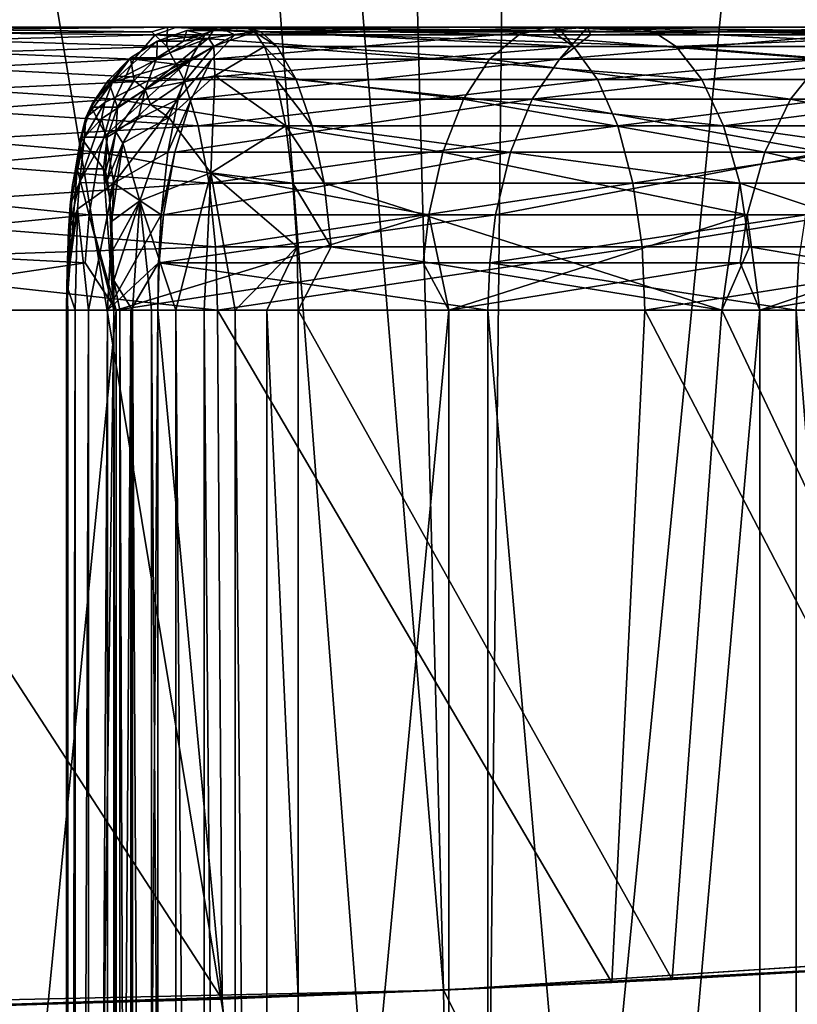
# Model space of a CAD drawing. Extents: x -135 to 135, y -35 to 35.
# Drawn here: x -99 to -99, y -21 to -20 of the extents above; entities that cross this region are included whole.
import ezdxf

# ---------------------------------------------------------------- set-up
doc = ezdxf.new("R2010")
doc.units = 0
doc.header["$MEASUREMENT"] = 0

msp = doc.modelspace()

# ---------------------------------------------------------------- linework, layer by layer
for points in [[(-99.381516, -9.830564, 62), (-98.765465, -9.77233, 62), (-98.1828, -20.77066, 62)], [(-100, -9.85, 62), (-99.381516, -9.830564, 62), (-99.090538, -20.830156, 62)], [(-99.381516, -9.830564, 62), (-98.1828, -20.77066, 62), (-99.090538, -20.830156, 62)], [(-100, -9.85, 62), (-99.090538, -20.830156, 62), (-100, -20.85, 62)], [(-98.799133, -19.163736, 63.761528), (-99.068939, -21.917984, 63.53561), (-98.139549, -21.858721, 63.53561)], [(-99.039085, -19.177265, 63.761528), (-99.068939, -21.917984, 63.53561), (-98.799133, -19.163736, 63.761528)], [(-99.279182, -19.18779, 63.761528), (-99.068939, -21.917984, 63.53561), (-99.039085, -19.177265, 63.761528)], [(-99.519394, -19.195309, 63.761528), (-99.068939, -21.917984, 63.53561), (-99.279182, -19.18779, 63.761528)], [(-99.519394, -19.195309, 63.761528), (-100, -21.937752, 63.53561), (-99.068939, -21.917984, 63.53561)], [(-99.553497, -20.15, 47.754215), (-99.572083, -20.15, 48.012341), (-99.285652, -20.15, 47.943546)], [(-99.296547, -20.15328, 47.984474), (-99.285652, -20.15, 47.943546), (-99.572083, -20.15, 48.012341)], [(-99.296547, -20.15328, 47.984474), (-99.572083, -20.15, 48.012341), (-99.569817, -20.155308, 48.058418)], [(-99.296547, -20.15328, 47.984474), (-99.569817, -20.155308, 48.058418), (-99.286102, -20.163794, 48.019882)], [(-99.286102, -20.163794, 48.019882), (-99.569817, -20.155308, 48.058418), (-99.567574, -20.172239, 48.104603)], [(-99.294205, -20.155359, 47.635098), (-99.558205, -20.162485, 47.684135), (-99.555748, -20.152941, 47.719772)], [(-99.309372, -20.172564, 47.591358), (-99.558205, -20.162485, 47.684135), (-99.294205, -20.155359, 47.635098)], [(-99.279137, -20.15, 47.678547), (-99.555748, -20.152941, 47.719772), (-99.553497, -20.15, 47.754215)], [(-99.294205, -20.155359, 47.635098), (-99.555748, -20.152941, 47.719772), (-99.279137, -20.15, 47.678547)], [(-99.553497, -20.15, 47.754215), (-99.285652, -20.15, 47.943546), (-99.279137, -20.15, 47.678547)], [(-99.324417, -20.188829, 43.579506), (-99.269203, -20.172564, 43.623032), (-99.259247, -20.155359, 43.577366)], [(-99.324417, -20.188829, 43.579506), (-99.259247, -20.155359, 43.577366), (-99.29287, -20.159903, 43.52882)], [(-99.058075, -20.172564, 47.485538), (-99.309372, -20.172564, 47.591358), (-99.294205, -20.155359, 47.635098)], [(-99.296547, -20.15328, 47.984474), (-99.286102, -20.163794, 48.019882), (-99.285652, -20.15, 47.943546)], [(-99.037392, -20.155359, 47.526951), (-99.294205, -20.155359, 47.635098), (-99.279137, -20.15, 47.678547)], [(-99.058075, -20.172564, 47.485538), (-99.294205, -20.155359, 47.635098), (-99.037392, -20.155359, 47.526951)], [(-99.274292, -20.159903, 43.270695), (-99.29287, -20.159903, 43.52882), (-99.27179, -20.152508, 43.530338)], [(-99.29287, -20.159903, 43.52882), (-99.259247, -20.155359, 43.577366), (-99.27179, -20.152508, 43.530338)], [(-98.998749, -20.163794, 47.91581), (-99.285652, -20.15, 47.943546), (-99.286102, -20.163794, 48.019882)], [(-99.279137, -20.15, 47.678547), (-99.285652, -20.15, 47.943546), (-99.009544, -20.15, 47.84087)], [(-99.013405, -20.15328, 47.881927), (-99.009544, -20.15, 47.84087), (-99.285652, -20.15, 47.943546)], [(-99.013405, -20.15328, 47.881927), (-99.285652, -20.15, 47.943546), (-98.998749, -20.163794, 47.91581)], [(-99.037392, -20.155359, 47.526951), (-99.279137, -20.15, 47.678547), (-99.016838, -20.15, 47.568092)], [(-99.279137, -20.15, 47.678547), (-99.009544, -20.15, 47.84087), (-99.016838, -20.15, 47.568092)], [(-99.256622, -20.157833, 43.23558), (-99.274292, -20.159903, 43.270695), (-99.253212, -20.152508, 43.272213)], [(-99.253212, -20.152508, 43.272213), (-99.274292, -20.159903, 43.270695), (-99.27179, -20.152508, 43.530338)], [(-99.253212, -20.152508, 43.272213), (-99.27179, -20.152508, 43.530338), (-99.249596, -20.15, 43.531937)], [(-99.27179, -20.152508, 43.530338), (-99.259247, -20.155359, 43.577366), (-99.249596, -20.15, 43.531937)], [(-99.237961, -20.155359, 43.585289), (-99.259247, -20.155359, 43.577366), (-99.269203, -20.172564, 43.623032)], [(-99.254341, -20.172564, 43.62859), (-99.237961, -20.155359, 43.585289), (-99.269203, -20.172564, 43.623032)], [(-99.237961, -20.155359, 43.585289), (-99.249596, -20.15, 43.531937), (-99.259247, -20.155359, 43.577366)], [(-99.256622, -20.157833, 43.23558), (-99.253212, -20.152508, 43.272213), (-99.224045, -20.15328, 43.238125)], [(-99.256622, -20.157833, 43.23558), (-99.224045, -20.15328, 43.238125), (-99.2528, -20.163425, 43.212887)], [(-99.254341, -20.172564, 43.62859), (-99.008598, -20.172564, 43.740002), (-98.988899, -20.15, 43.646114)], [(-99.254341, -20.172564, 43.62859), (-98.988899, -20.15, 43.646114), (-99.237961, -20.155359, 43.585289)], [(-99.231018, -20.15, 43.273808), (-99.224045, -20.15328, 43.238125), (-99.253212, -20.152508, 43.272213)], [(-99.231018, -20.15, 43.273808), (-99.253212, -20.152508, 43.272213), (-99.249596, -20.15, 43.531937)], [(-99.2528, -20.163425, 43.212887), (-99.224045, -20.15328, 43.238125), (-99.216934, -20.163795, 43.201611)], [(-99.237961, -20.155359, 43.585289), (-98.988899, -20.15, 43.646114), (-99.249596, -20.15, 43.531937)], [(-99.249596, -20.15, 43.531937), (-98.988899, -20.15, 43.646114), (-98.95739, -20.15, 43.382915)], [(-99.231018, -20.15, 43.273808), (-99.249596, -20.15, 43.531937), (-98.95739, -20.15, 43.382915)], [(-98.942039, -20.15328, 43.350269), (-99.231018, -20.15, 43.273808), (-98.95739, -20.15, 43.382915)], [(-99.219696, -20.15328, 43.239559), (-99.224045, -20.15328, 43.238125), (-99.231018, -20.15, 43.273808)], [(-99.219696, -20.15328, 43.239559), (-99.231018, -20.15, 43.273808), (-98.942039, -20.15328, 43.350269)], [(-99.208107, -20.163794, 43.20451), (-99.216934, -20.163795, 43.201611), (-99.224045, -20.15328, 43.238125)], [(-99.219696, -20.15328, 43.239559), (-99.208107, -20.163794, 43.20451), (-99.224045, -20.15328, 43.238125)], [(-99.219696, -20.15328, 43.239559), (-98.926331, -20.163794, 43.316864), (-99.208107, -20.163794, 43.20451)], [(-99.219696, -20.15328, 43.239559), (-98.942039, -20.15328, 43.350269), (-98.926331, -20.163794, 43.316864)], [(-98.822548, -20.172564, 47.348164), (-99.058075, -20.172564, 47.485538), (-99.037392, -20.155359, 47.526951)], [(-98.796684, -20.155359, 47.386559), (-99.037392, -20.155359, 47.526951), (-99.016838, -20.15, 47.568092)], [(-98.822548, -20.172564, 47.348164), (-99.037392, -20.155359, 47.526951), (-98.796684, -20.155359, 47.386559)], [(-98.796684, -20.155359, 47.386559), (-99.016838, -20.15, 47.568092), (-98.770996, -20.15, 47.424702)], [(-99.016838, -20.15, 47.568092), (-99.009544, -20.15, 47.84087), (-98.747765, -20.15, 47.705803)], [(-99.016838, -20.15, 47.568092), (-98.747765, -20.15, 47.705803), (-98.770996, -20.15, 47.424702)], [(-99.013405, -20.15328, 47.881927), (-98.998749, -20.163794, 47.91581), (-99.009544, -20.15, 47.84087)], [(-98.726089, -20.163794, 47.77776), (-99.009544, -20.15, 47.84087), (-98.998749, -20.163794, 47.91581)], [(-98.744736, -20.15328, 47.745895), (-98.747765, -20.15, 47.705803), (-99.009544, -20.15, 47.84087)], [(-98.744736, -20.15328, 47.745895), (-99.009544, -20.15, 47.84087), (-98.726089, -20.163794, 47.77776)], [(-99.008598, -20.172564, 43.740002), (-98.745117, -20.15, 43.792992), (-98.986824, -20.155359, 43.69915)], [(-99.008598, -20.172564, 43.740002), (-98.986824, -20.155359, 43.69915), (-98.988899, -20.15, 43.646114)], [(-99.008598, -20.172564, 43.740002), (-98.779099, -20.172564, 43.881901), (-98.745117, -20.15, 43.792992)], [(-98.986824, -20.155359, 43.69915), (-98.745117, -20.15, 43.792992), (-98.988899, -20.15, 43.646114)], [(-98.988899, -20.15, 43.646114), (-98.745117, -20.15, 43.792992), (-98.698837, -20.15, 43.524071)], [(-98.95739, -20.15, 43.382915), (-98.988899, -20.15, 43.646114), (-98.698837, -20.15, 43.524071)], [(-98.942039, -20.15328, 43.350269), (-98.95739, -20.15, 43.382915), (-98.698837, -20.15, 43.524071)], [(-98.942039, -20.15328, 43.350269), (-98.698837, -20.15, 43.524071), (-98.67968, -20.15328, 43.493504)], [(-98.942039, -20.15328, 43.350269), (-98.67968, -20.15328, 43.493504), (-98.926331, -20.163794, 43.316864)], [(-98.926331, -20.163794, 43.316864), (-98.67968, -20.15328, 43.493504), (-98.660072, -20.163794, 43.462227)], [(-99.309372, -20.172564, 47.591358), (-99.56144, -20.185387, 47.639797), (-99.558205, -20.162485, 47.684135)], [(-99.324417, -20.188829, 43.579506), (-99.29287, -20.159903, 43.52882), (-99.311783, -20.171818, 43.527458)], [(-99.293205, -20.171818, 43.269333), (-99.311783, -20.171818, 43.527458), (-99.29287, -20.159903, 43.52882)], [(-99.256622, -20.157833, 43.23558), (-99.301407, -20.193966, 43.212391), (-99.293205, -20.171818, 43.269333)], [(-99.256622, -20.157833, 43.23558), (-99.2528, -20.163425, 43.212887), (-99.301407, -20.193966, 43.212391)], [(-99.256622, -20.157833, 43.23558), (-99.293205, -20.171818, 43.269333), (-99.274292, -20.159903, 43.270695)], [(-99.274292, -20.159903, 43.270695), (-99.293205, -20.171818, 43.269333), (-99.29287, -20.159903, 43.52882)], [(-99.286102, -20.163794, 48.019882), (-99.567574, -20.172239, 48.104603), (-99.273972, -20.186975, 48.060997)], [(-99.2528, -20.163425, 43.212887), (-99.273697, -20.188774, 43.178497), (-99.301407, -20.193966, 43.212391)], [(-98.998749, -20.163794, 47.91581), (-99.286102, -20.163794, 48.019882), (-99.273972, -20.186975, 48.060997)], [(-98.998749, -20.163794, 47.91581), (-99.273972, -20.186975, 48.060997), (-98.981743, -20.186975, 47.955158)], [(-99.2528, -20.163425, 43.212887), (-99.252083, -20.18441, 43.170185), (-99.273697, -20.188774, 43.178497)], [(-99.2528, -20.163425, 43.212887), (-99.216934, -20.163795, 43.201611), (-99.252083, -20.18441, 43.170185)], [(-99.252083, -20.18441, 43.170185), (-99.216934, -20.163795, 43.201611), (-99.20871, -20.186974, 43.159206)], [(-99.208107, -20.163794, 43.20451), (-99.194656, -20.186975, 43.163807), (-99.216934, -20.163795, 43.201611)], [(-99.194656, -20.186975, 43.163807), (-99.20871, -20.186974, 43.159206), (-99.216934, -20.163795, 43.201611)], [(-99.208107, -20.163794, 43.20451), (-98.926331, -20.163794, 43.316864), (-98.908089, -20.186975, 43.278072)], [(-99.208107, -20.163794, 43.20451), (-98.908089, -20.186975, 43.278072), (-99.194656, -20.186975, 43.163807)], [(-98.726089, -20.163794, 47.77776), (-98.998749, -20.163794, 47.91581), (-98.981743, -20.186975, 47.955158)], [(-98.726089, -20.163794, 47.77776), (-98.981743, -20.186975, 47.955158), (-98.704445, -20.186975, 47.814762)], [(-98.926331, -20.163794, 43.316864), (-98.660072, -20.163794, 43.462227), (-98.637306, -20.186975, 43.425903)], [(-98.926331, -20.163794, 43.316864), (-98.637306, -20.186975, 43.425903), (-98.908089, -20.186975, 43.278072)], [(-99.273972, -20.186975, 48.060997), (-99.567574, -20.172239, 48.104603), (-99.565636, -20.200123, 48.145634)], [(-99.322815, -20.200897, 47.552608), (-99.56144, -20.185387, 47.639797), (-99.309372, -20.172564, 47.591358)], [(-99.338867, -20.204187, 43.548672), (-99.311783, -20.171818, 43.527458), (-99.327576, -20.187651, 43.526321)], [(-99.338867, -20.204187, 43.548672), (-99.324417, -20.188829, 43.579506), (-99.311783, -20.171818, 43.527458)], [(-99.332069, -20.214787, 43.619392), (-99.32943, -20.226336, 43.641888), (-99.269203, -20.172564, 43.623032)], [(-99.329842, -20.203146, 43.60223), (-99.332069, -20.214787, 43.619392), (-99.269203, -20.172564, 43.623032)], [(-99.324417, -20.188829, 43.579506), (-99.329842, -20.203146, 43.60223), (-99.269203, -20.172564, 43.623032)], [(-99.32943, -20.226336, 43.641888), (-99.27813, -20.200897, 43.663467), (-99.269203, -20.172564, 43.623032)], [(-99.308998, -20.187651, 43.268196), (-99.327576, -20.187651, 43.526321), (-99.311783, -20.171818, 43.527458)], [(-99.076408, -20.200897, 47.448845), (-99.322815, -20.200897, 47.552608), (-99.309372, -20.172564, 47.591358)], [(-99.293205, -20.171818, 43.269333), (-99.308998, -20.187651, 43.268196), (-99.311783, -20.171818, 43.527458)], [(-99.076408, -20.200897, 47.448845), (-99.309372, -20.172564, 47.591358), (-99.058075, -20.172564, 47.485538)], [(-99.301407, -20.193966, 43.212391), (-99.308998, -20.187651, 43.268196), (-99.293205, -20.171818, 43.269333)], [(-99.254341, -20.172564, 43.62859), (-99.269203, -20.172564, 43.623032), (-99.27813, -20.200897, 43.663467)], [(-99.268852, -20.200897, 43.66695), (-99.254341, -20.172564, 43.62859), (-99.27813, -20.200897, 43.663467)], [(-99.268852, -20.200897, 43.66695), (-99.027885, -20.200897, 43.776199), (-99.008598, -20.172564, 43.740002)], [(-99.268852, -20.200897, 43.66695), (-99.008598, -20.172564, 43.740002), (-99.254341, -20.172564, 43.62859)], [(-98.845459, -20.200897, 47.314144), (-99.076408, -20.200897, 47.448845), (-99.058075, -20.172564, 47.485538)], [(-98.845459, -20.200897, 47.314144), (-99.058075, -20.172564, 47.485538), (-98.822548, -20.172564, 47.348164)], [(-99.027885, -20.200897, 43.776199), (-98.779099, -20.172564, 43.881901), (-99.008598, -20.172564, 43.740002)], [(-99.027885, -20.200897, 43.776199), (-98.802856, -20.200897, 43.915333), (-98.779099, -20.172564, 43.881901)], [(-98.633827, -20.200897, 47.150753), (-98.845459, -20.200897, 47.314144), (-98.822548, -20.172564, 47.348164)], [(-99.273972, -20.186975, 48.060997), (-99.565636, -20.200123, 48.145634), (-99.263809, -20.219774, 48.095463)], [(-99.322815, -20.200897, 47.552608), (-99.564209, -20.218365, 47.602558), (-99.56144, -20.185387, 47.639797)], [(-99.343208, -20.213818, 43.558079), (-99.329842, -20.203146, 43.60223), (-99.324417, -20.188829, 43.579506)], [(-99.338867, -20.204187, 43.548672), (-99.343208, -20.213818, 43.558079), (-99.324417, -20.188829, 43.579506)], [(-99.320885, -20.206612, 43.267342), (-99.339462, -20.206612, 43.525467), (-99.327576, -20.187651, 43.526321)], [(-99.338867, -20.204187, 43.548672), (-99.327576, -20.187651, 43.526321), (-99.339462, -20.206612, 43.525467)], [(-99.308998, -20.187651, 43.268196), (-99.320885, -20.206612, 43.267342), (-99.327576, -20.187651, 43.526321)], [(-99.301407, -20.193966, 43.212391), (-99.320885, -20.206612, 43.267342), (-99.308998, -20.187651, 43.268196)], [(-99.273697, -20.188774, 43.178497), (-99.297653, -20.204691, 43.18557), (-99.301407, -20.193966, 43.212391)], [(-99.273697, -20.188774, 43.178497), (-99.284683, -20.213839, 43.156128), (-99.297653, -20.204691, 43.18557)], [(-99.252083, -20.18441, 43.170185), (-99.25499, -20.252947, 43.104271), (-99.284683, -20.213839, 43.156128)], [(-99.252083, -20.18441, 43.170185), (-99.284683, -20.213839, 43.156128), (-99.273697, -20.188774, 43.178497)], [(-98.981743, -20.186975, 47.955158), (-99.273972, -20.186975, 48.060997), (-99.263809, -20.219774, 48.095463)], [(-98.981743, -20.186975, 47.955158), (-99.263809, -20.219774, 48.095463), (-98.967476, -20.219774, 47.988144)], [(-99.252083, -20.18441, 43.170185), (-99.201897, -20.219774, 43.123642), (-99.25499, -20.252947, 43.104271)], [(-99.252083, -20.18441, 43.170185), (-99.20871, -20.186974, 43.159206), (-99.201897, -20.219774, 43.123642)], [(-99.183372, -20.219774, 43.129688), (-99.201897, -20.219774, 43.123642), (-99.20871, -20.186974, 43.159206)], [(-99.194656, -20.186975, 43.163807), (-99.183372, -20.219774, 43.129688), (-99.20871, -20.186974, 43.159206)], [(-99.194656, -20.186975, 43.163807), (-98.908089, -20.186975, 43.278072), (-98.892792, -20.219774, 43.245552)], [(-99.194656, -20.186975, 43.163807), (-98.892792, -20.219774, 43.245552), (-99.183372, -20.219774, 43.129688)], [(-98.704445, -20.186975, 47.814762), (-98.981743, -20.186975, 47.955158), (-98.967476, -20.219774, 47.988144)], [(-98.704445, -20.186975, 47.814762), (-98.967476, -20.219774, 47.988144), (-98.686302, -20.219774, 47.845779)], [(-98.908089, -20.186975, 43.278072), (-98.637306, -20.186975, 43.425903), (-98.892792, -20.219774, 43.245552)], [(-98.892792, -20.219774, 43.245552), (-98.637306, -20.186975, 43.425903), (-98.618225, -20.219774, 43.395454)], [(-99.301407, -20.193966, 43.212391), (-99.305695, -20.212736, 43.189445), (-99.322166, -20.223963, 43.225765)], [(-99.301407, -20.193966, 43.212391), (-99.322166, -20.223963, 43.225765), (-99.320885, -20.206612, 43.267342)], [(-99.301407, -20.193966, 43.212391), (-99.297653, -20.204691, 43.18557), (-99.305695, -20.212736, 43.189445)], [(-99.263809, -20.219774, 48.095463), (-99.565636, -20.200123, 48.145634), (-99.564209, -20.237061, 48.178493)], [(-99.333519, -20.238388, 47.521748), (-99.564209, -20.218365, 47.602558), (-99.322815, -20.200897, 47.552608)], [(-99.338867, -20.204187, 43.548672), (-99.339462, -20.206612, 43.525467), (-99.34684, -20.227747, 43.524937)], [(-99.338867, -20.204187, 43.548672), (-99.34684, -20.227747, 43.524937), (-99.343208, -20.213818, 43.558079)], [(-99.344208, -20.227844, 43.602245), (-99.332069, -20.214787, 43.619392), (-99.329842, -20.203146, 43.60223)], [(-99.343208, -20.213818, 43.558079), (-99.344208, -20.227844, 43.602245), (-99.329842, -20.203146, 43.60223)], [(-99.091003, -20.238388, 47.419628), (-99.333519, -20.238388, 47.521748), (-99.322815, -20.200897, 47.552608)], [(-99.32943, -20.226336, 43.641888), (-99.323402, -20.26029, 43.68185), (-99.27813, -20.200897, 43.663467)], [(-99.323402, -20.26029, 43.68185), (-99.28524, -20.238388, 43.695679), (-99.27813, -20.200897, 43.663467)], [(-99.091003, -20.238388, 47.419628), (-99.322815, -20.200897, 47.552608), (-99.076408, -20.200897, 47.448845)], [(-99.297653, -20.204691, 43.18557), (-99.284683, -20.213839, 43.156128), (-99.305695, -20.212736, 43.189445)], [(-99.268852, -20.200897, 43.66695), (-99.27813, -20.200897, 43.663467), (-99.28524, -20.238388, 43.695679)], [(-99.280411, -20.238388, 43.697502), (-99.268852, -20.200897, 43.66695), (-99.28524, -20.238388, 43.695679)], [(-99.280411, -20.238388, 43.697502), (-99.043251, -20.238388, 43.805019), (-99.027885, -20.200897, 43.776199)], [(-99.280411, -20.238388, 43.697502), (-99.027885, -20.200897, 43.776199), (-99.268852, -20.200897, 43.66695)], [(-98.863701, -20.238388, 47.287052), (-99.091003, -20.238388, 47.419628), (-99.076408, -20.200897, 47.448845)], [(-98.863701, -20.238388, 47.287052), (-99.076408, -20.200897, 47.448845), (-98.845459, -20.200897, 47.314144)], [(-99.043251, -20.238388, 43.805019), (-98.821777, -20.238388, 43.941959), (-99.027885, -20.200897, 43.776199)], [(-99.027885, -20.200897, 43.776199), (-98.821777, -20.238388, 43.941959), (-98.802856, -20.200897, 43.915333)], [(-98.655418, -20.238388, 47.126247), (-98.863701, -20.238388, 47.287052), (-98.845459, -20.200897, 47.314144)], [(-98.655418, -20.238388, 47.126247), (-98.845459, -20.200897, 47.314144), (-98.633827, -20.200897, 47.150753)], [(-99.328255, -20.227747, 43.266811), (-99.34684, -20.227747, 43.524937), (-99.339462, -20.206612, 43.525467)], [(-99.320885, -20.206612, 43.267342), (-99.328255, -20.227747, 43.266811), (-99.339462, -20.206612, 43.525467)], [(-99.322166, -20.223963, 43.225765), (-99.328255, -20.227747, 43.266811), (-99.320885, -20.206612, 43.267342)], [(-99.333519, -20.238388, 47.521748), (-99.566231, -20.259344, 47.574646), (-99.564209, -20.218365, 47.602558)], [(-99.343208, -20.213818, 43.558079), (-99.350998, -20.2528, 43.547802), (-99.352669, -20.261477, 43.571011)], [(-99.343208, -20.213818, 43.558079), (-99.352669, -20.261477, 43.571011), (-99.344208, -20.227844, 43.602245)], [(-99.343208, -20.213818, 43.558079), (-99.34684, -20.227747, 43.524937), (-99.350998, -20.2528, 43.547802)], [(-99.332069, -20.214787, 43.619392), (-99.347664, -20.259638, 43.6366), (-99.32943, -20.226336, 43.641888)], [(-99.344208, -20.227844, 43.602245), (-99.347664, -20.259638, 43.6366), (-99.332069, -20.214787, 43.619392)], [(-99.322166, -20.223963, 43.225765), (-99.305695, -20.212736, 43.189445), (-99.317039, -20.231983, 43.19331)], [(-99.305695, -20.212736, 43.189445), (-99.284683, -20.213839, 43.156128), (-99.317039, -20.231983, 43.19331)], [(-99.284683, -20.213839, 43.156128), (-99.305183, -20.272778, 43.133877), (-99.317039, -20.231983, 43.19331)], [(-99.284683, -20.213839, 43.156128), (-99.25499, -20.252947, 43.104271), (-99.305183, -20.272778, 43.133877)], [(-99.263809, -20.219774, 48.095463), (-99.564209, -20.237061, 48.178493), (-99.256187, -20.260212, 48.121284)], [(-99.322166, -20.223963, 43.225765), (-99.328026, -20.257805, 43.228699), (-99.329407, -20.251894, 43.247852)], [(-99.322166, -20.223963, 43.225765), (-99.329407, -20.251894, 43.247852), (-99.328255, -20.227747, 43.266811)], [(-99.322166, -20.223963, 43.225765), (-99.317039, -20.231983, 43.19331), (-99.328026, -20.257805, 43.228699)], [(-98.967476, -20.219774, 47.988144), (-99.263809, -20.219774, 48.095463), (-99.256187, -20.260212, 48.121284)], [(-98.967476, -20.219774, 47.988144), (-99.256187, -20.260212, 48.121284), (-98.956795, -20.260212, 48.012852)], [(-99.25499, -20.252947, 43.104271), (-99.201897, -20.219774, 43.123642), (-99.19693, -20.260214, 43.096962)], [(-99.174927, -20.260212, 43.104126), (-99.19693, -20.260214, 43.096962), (-99.201897, -20.219774, 43.123642)], [(-99.183372, -20.219774, 43.129688), (-99.174927, -20.260212, 43.104126), (-99.201897, -20.219774, 43.123642)], [(-99.183372, -20.219774, 43.129688), (-98.892792, -20.219774, 43.245552), (-98.88134, -20.260212, 43.221191)], [(-99.183372, -20.219774, 43.129688), (-98.88134, -20.260212, 43.221191), (-99.174927, -20.260212, 43.104126)], [(-98.686302, -20.219774, 47.845779), (-98.967476, -20.219774, 47.988144), (-98.956795, -20.260212, 48.012852)], [(-98.686302, -20.219774, 47.845779), (-98.956795, -20.260212, 48.012852), (-98.672714, -20.260212, 47.869015)], [(-98.892792, -20.219774, 43.245552), (-98.603928, -20.260212, 43.372646), (-98.88134, -20.260212, 43.221191)], [(-98.892792, -20.219774, 43.245552), (-98.618225, -20.219774, 43.395454), (-98.603928, -20.260212, 43.372646)], [(-99.344208, -20.227844, 43.602245), (-99.352669, -20.261477, 43.571011), (-99.354195, -20.27564, 43.592228)], [(-99.344208, -20.227844, 43.602245), (-99.354195, -20.27564, 43.592228), (-99.347664, -20.259638, 43.6366)], [(-99.349335, -20.25, 43.524757), (-99.350998, -20.2528, 43.547802), (-99.34684, -20.227747, 43.524937)], [(-99.330757, -20.25, 43.266628), (-99.349335, -20.25, 43.524757), (-99.34684, -20.227747, 43.524937)], [(-99.347664, -20.259638, 43.6366), (-99.323402, -20.26029, 43.68185), (-99.32943, -20.226336, 43.641888)], [(-99.328255, -20.227747, 43.266811), (-99.330757, -20.25, 43.266628), (-99.34684, -20.227747, 43.524937)], [(-99.328255, -20.227747, 43.266811), (-99.329407, -20.251894, 43.247852), (-99.330757, -20.25, 43.266628)], [(-99.317039, -20.231983, 43.19331), (-99.326462, -20.270113, 43.206886), (-99.328026, -20.257805, 43.228699)], [(-99.317039, -20.231983, 43.19331), (-99.325119, -20.287214, 43.188278), (-99.326462, -20.270113, 43.206886)], [(-99.317039, -20.231983, 43.19331), (-99.305183, -20.272778, 43.133877), (-99.325119, -20.287214, 43.188278)], [(-99.340836, -20.282591, 47.500645), (-99.566231, -20.259344, 47.574646), (-99.333519, -20.238388, 47.521748)], [(-99.256187, -20.260212, 48.121284), (-99.564209, -20.237061, 48.178493), (-99.563354, -20.280727, 48.201225)], [(-99.100983, -20.282591, 47.399647), (-99.340836, -20.282591, 47.500645), (-99.333519, -20.238388, 47.521748)], [(-99.100983, -20.282591, 47.399647), (-99.333519, -20.238388, 47.521748), (-99.091003, -20.238388, 47.419628)], [(-99.323402, -20.26029, 43.68185), (-99.290016, -20.282591, 43.717751), (-99.28524, -20.238388, 43.695679)], [(-99.280411, -20.238388, 43.697502), (-99.28524, -20.238388, 43.695679), (-99.290016, -20.282591, 43.717751)], [(-99.288307, -20.282591, 43.718391), (-99.280411, -20.238388, 43.697502), (-99.290016, -20.282591, 43.717751)], [(-99.288307, -20.282591, 43.718391), (-99.053757, -20.282591, 43.824734), (-99.043251, -20.238388, 43.805019)], [(-99.288307, -20.282591, 43.718391), (-99.043251, -20.238388, 43.805019), (-99.280411, -20.238388, 43.697502)], [(-98.876183, -20.282591, 47.268528), (-99.100983, -20.282591, 47.399647), (-99.091003, -20.238388, 47.419628)], [(-98.876183, -20.282591, 47.268528), (-99.091003, -20.238388, 47.419628), (-98.863701, -20.238388, 47.287052)], [(-99.053757, -20.282591, 43.824734), (-98.834717, -20.282591, 43.960167), (-98.821777, -20.238388, 43.941959)], [(-99.053757, -20.282591, 43.824734), (-98.821777, -20.238388, 43.941959), (-99.043251, -20.238388, 43.805019)], [(-98.670189, -20.282591, 47.109486), (-98.876183, -20.282591, 47.268528), (-98.863701, -20.238388, 47.287052)], [(-98.670189, -20.282591, 47.109486), (-98.863701, -20.238388, 47.287052), (-98.655418, -20.238388, 47.126247)], [(-99.349335, -20.25, 43.524757), (-99.356812, -20.35, 43.628628), (-99.352669, -20.261477, 43.571011)], [(-99.323364, -20.35, 43.163883), (-99.356812, -20.35, 43.628628), (-99.349335, -20.25, 43.524757)], [(-99.349335, -20.25, 43.524757), (-99.352669, -20.261477, 43.571011), (-99.350998, -20.2528, 43.547802)], [(-99.323364, -20.35, 43.163883), (-99.349335, -20.25, 43.524757), (-99.330757, -20.25, 43.266628)], [(-99.328026, -20.257805, 43.228699), (-99.330757, -20.25, 43.266628), (-99.329407, -20.251894, 43.247852)], [(-99.326462, -20.270113, 43.206886), (-99.323364, -20.35, 43.163883), (-99.330757, -20.25, 43.266628)], [(-99.326462, -20.270113, 43.206886), (-99.330757, -20.25, 43.266628), (-99.328026, -20.257805, 43.228699)], [(-99.25499, -20.252947, 43.104271), (-99.279655, -20.35, 43.088234), (-99.305183, -20.272778, 43.133877)], [(-99.25499, -20.252947, 43.104271), (-99.259666, -20.35, 43.077785), (-99.279655, -20.35, 43.088234)], [(-99.25499, -20.252947, 43.104271), (-99.237846, -20.35, 43.072079), (-99.259666, -20.35, 43.077785)], [(-99.25499, -20.252947, 43.104271), (-99.19693, -20.260214, 43.096962), (-99.194054, -20.305115, 43.080887)], [(-99.25499, -20.252947, 43.104271), (-99.194054, -20.305115, 43.080887), (-99.237846, -20.35, 43.072079)], [(-99.340836, -20.282591, 47.500645), (-99.567314, -20.304924, 47.557907), (-99.566231, -20.259344, 47.574646)], [(-99.256187, -20.260212, 48.121284), (-99.563354, -20.280727, 48.201225), (-99.25161, -20.305115, 48.136806)], [(-99.347664, -20.259638, 43.6366), (-99.354195, -20.27564, 43.592228), (-99.355431, -20.294018, 43.609451)], [(-99.347664, -20.259638, 43.6366), (-99.355431, -20.294018, 43.609451), (-99.349022, -20.278625, 43.649757)], [(-99.347664, -20.259638, 43.6366), (-99.349022, -20.278625, 43.649757), (-99.323402, -20.26029, 43.68185)], [(-99.349022, -20.278625, 43.649757), (-99.341331, -20.35, 43.689655), (-99.323402, -20.26029, 43.68185)], [(-99.323402, -20.26029, 43.68185), (-99.341331, -20.35, 43.689655), (-99.328011, -20.35, 43.706287)], [(-99.323402, -20.26029, 43.68185), (-99.328011, -20.35, 43.706287), (-99.290016, -20.282591, 43.717751)], [(-98.956795, -20.260212, 48.012852), (-99.256187, -20.260212, 48.121284), (-99.25161, -20.305115, 48.136806)], [(-98.956795, -20.260212, 48.012852), (-99.25161, -20.305115, 48.136806), (-98.950371, -20.305115, 48.02771)], [(-99.174927, -20.260212, 43.104126), (-99.169846, -20.305115, 43.08876), (-99.19693, -20.260214, 43.096962)], [(-99.169846, -20.305115, 43.08876), (-99.194054, -20.305115, 43.080887), (-99.19693, -20.260214, 43.096962)], [(-99.174927, -20.260212, 43.104126), (-98.89389, -20.35, 43.191883), (-99.169846, -20.305115, 43.08876)], [(-99.174927, -20.260212, 43.104126), (-98.88134, -20.260212, 43.221191), (-98.89389, -20.35, 43.191883)], [(-98.672714, -20.260212, 47.869015), (-98.956795, -20.260212, 48.012852), (-98.950371, -20.305115, 48.02771)], [(-98.672714, -20.260212, 47.869015), (-98.950371, -20.305115, 48.02771), (-98.664536, -20.305115, 47.882988)], [(-98.88134, -20.260212, 43.221191), (-98.874451, -20.305115, 43.206543), (-98.89389, -20.35, 43.191883)], [(-98.88134, -20.260212, 43.221191), (-98.603928, -20.260212, 43.372646), (-98.61084, -20.35, 43.343288)], [(-98.88134, -20.260212, 43.221191), (-98.61084, -20.35, 43.343288), (-98.874451, -20.305115, 43.206543)], [(-99.352669, -20.261477, 43.571011), (-99.356812, -20.35, 43.628628), (-99.354195, -20.27564, 43.592228)], [(-99.325119, -20.287214, 43.188278), (-99.323364, -20.35, 43.163883), (-99.326462, -20.270113, 43.206886)], [(-99.305183, -20.272778, 43.133877), (-99.324127, -20.307428, 43.174545), (-99.325119, -20.287214, 43.188278)], [(-99.305183, -20.272778, 43.133877), (-99.323547, -20.328882, 43.166435), (-99.324127, -20.307428, 43.174545)], [(-99.305183, -20.272778, 43.133877), (-99.310204, -20.35, 43.121033), (-99.323547, -20.328882, 43.166435)], [(-99.305183, -20.272778, 43.133877), (-99.296791, -20.35, 43.102901), (-99.310204, -20.35, 43.121033)], [(-99.305183, -20.272778, 43.133877), (-99.279655, -20.35, 43.088234), (-99.296791, -20.35, 43.102901)], [(-99.25161, -20.305115, 48.136806), (-99.563354, -20.280727, 48.201225), (-99.563065, -20.315496, 48.210693)], [(-99.354195, -20.27564, 43.592228), (-99.356812, -20.35, 43.628628), (-99.355431, -20.294018, 43.609451)], [(-99.349022, -20.278625, 43.649757), (-99.356293, -20.314762, 43.621338), (-99.356689, -20.332582, 43.626884)], [(-99.349022, -20.278625, 43.649757), (-99.356689, -20.332582, 43.626884), (-99.35083, -20.35, 43.670582)], [(-99.349022, -20.278625, 43.649757), (-99.355431, -20.294018, 43.609451), (-99.356293, -20.314762, 43.621338)], [(-99.349022, -20.278625, 43.649757), (-99.35083, -20.35, 43.670582), (-99.341331, -20.35, 43.689655)], [(-99.343742, -20.316454, 47.492264), (-99.567314, -20.304924, 47.557907), (-99.340836, -20.282591, 47.500645)], [(-99.343742, -20.316454, 47.492264), (-99.340836, -20.282591, 47.500645), (-99.321716, -20.35, 47.481472)], [(-99.100983, -20.282591, 47.399647), (-99.321716, -20.35, 47.481472), (-99.340836, -20.282591, 47.500645)], [(-99.290016, -20.282591, 43.717751), (-99.328011, -20.35, 43.706287), (-99.291862, -20.316454, 43.726532)], [(-99.325119, -20.287214, 43.188278), (-99.324127, -20.307428, 43.174545), (-99.323364, -20.35, 43.163883)], [(-99.10495, -20.316454, 47.391712), (-99.321716, -20.35, 47.481472), (-99.100983, -20.282591, 47.399647)], [(-99.288307, -20.282591, 43.718391), (-99.290016, -20.282591, 43.717751), (-99.291862, -20.316454, 43.726532)], [(-99.291451, -20.316454, 43.726688), (-99.288307, -20.282591, 43.718391), (-99.291862, -20.316454, 43.726532)], [(-99.291451, -20.316454, 43.726688), (-99.05793, -20.316454, 43.832561), (-99.053757, -20.282591, 43.824734)], [(-99.291451, -20.316454, 43.726688), (-99.053757, -20.282591, 43.824734), (-99.288307, -20.282591, 43.718391)], [(-99.10495, -20.316454, 47.391712), (-99.100983, -20.282591, 47.399647), (-99.086906, -20.35, 47.379402)], [(-98.876183, -20.282591, 47.268528), (-99.086906, -20.35, 47.379402), (-99.100983, -20.282591, 47.399647)], [(-98.881134, -20.316454, 47.261169), (-99.086906, -20.35, 47.379402), (-98.876183, -20.282591, 47.268528)], [(-99.05793, -20.316454, 43.832561), (-98.839851, -20.316454, 43.967396), (-98.834717, -20.282591, 43.960167)], [(-99.05793, -20.316454, 43.832561), (-98.834717, -20.282591, 43.960167), (-99.053757, -20.282591, 43.824734)], [(-98.881134, -20.316454, 47.261169), (-98.876183, -20.282591, 47.268528), (-98.867065, -20.35, 47.248169)], [(-98.670189, -20.282591, 47.109486), (-98.867065, -20.35, 47.248169), (-98.876183, -20.282591, 47.268528)], [(-98.676048, -20.316454, 47.102829), (-98.867065, -20.35, 47.248169), (-98.670189, -20.282591, 47.109486)], [(-99.355431, -20.294018, 43.609451), (-99.356812, -20.35, 43.628628), (-99.356293, -20.314762, 43.621338)], [(-99.343742, -20.316454, 47.492264), (-99.567642, -20.35, 47.552708), (-99.567314, -20.304924, 47.557907)], [(-99.25161, -20.305115, 48.136806), (-99.563065, -20.315496, 48.210693), (-99.250168, -20.35, 48.141701)], [(-99.324127, -20.307428, 43.174545), (-99.323547, -20.328882, 43.166435), (-99.323364, -20.35, 43.163883)], [(-98.950371, -20.305115, 48.02771), (-99.25161, -20.305115, 48.136806), (-99.250168, -20.35, 48.141701)], [(-98.950371, -20.305115, 48.02771), (-99.250168, -20.35, 48.141701), (-98.948349, -20.35, 48.032391)], [(-99.194054, -20.305115, 43.080887), (-99.215294, -20.35, 43.071411), (-99.237846, -20.35, 43.072079)], [(-99.194054, -20.305115, 43.080887), (-99.193176, -20.35, 43.075809), (-99.215294, -20.35, 43.071411)], [(-99.169846, -20.305115, 43.08876), (-99.193176, -20.35, 43.075809), (-99.194054, -20.305115, 43.080887)], [(-99.169846, -20.305115, 43.08876), (-98.89389, -20.35, 43.191883), (-99.193176, -20.35, 43.075809)], [(-98.664536, -20.305115, 47.882988), (-98.950371, -20.305115, 48.02771), (-98.948349, -20.35, 48.032391)], [(-98.664536, -20.305115, 47.882988), (-98.948349, -20.35, 48.032391), (-98.661964, -20.35, 47.88739)], [(-98.874451, -20.305115, 43.206543), (-98.61084, -20.35, 43.343288), (-98.89389, -20.35, 43.191883)], [(-99.250168, -20.35, 48.141701), (-99.563065, -20.315496, 48.210693), (-99.562981, -20.35, 48.213718)], [(-99.356293, -20.314762, 43.621338), (-99.356812, -20.35, 43.628628), (-99.356689, -20.332582, 43.626884)], [(-99.343742, -20.316454, 47.492264), (-99.321716, -20.35, 47.481472), (-99.567642, -20.35, 47.552708)], [(-99.328011, -20.35, 43.706287), (-99.311462, -20.35, 43.719719), (-99.291862, -20.316454, 43.726532)], [(-99.10495, -20.316454, 47.391712), (-99.086906, -20.35, 47.379402), (-99.321716, -20.35, 47.481472)], [(-99.291862, -20.316454, 43.726532), (-99.311462, -20.35, 43.719719), (-99.29245, -20.35, 43.72934)], [(-99.291451, -20.316454, 43.726688), (-99.291862, -20.316454, 43.726532), (-99.29245, -20.35, 43.72934)], [(-99.291451, -20.316454, 43.726688), (-99.29245, -20.35, 43.72934), (-99.059265, -20.35, 43.83506)], [(-99.291451, -20.316454, 43.726688), (-99.059265, -20.35, 43.83506), (-99.05793, -20.316454, 43.832561)], [(-98.881134, -20.316454, 47.261169), (-98.867065, -20.35, 47.248169), (-99.086906, -20.35, 47.379402)], [(-99.05793, -20.316454, 43.832561), (-99.059265, -20.35, 43.83506), (-98.841492, -20.35, 43.969707)], [(-99.05793, -20.316454, 43.832561), (-98.841492, -20.35, 43.969707), (-98.839851, -20.316454, 43.967396)], [(-98.676048, -20.316454, 47.102829), (-98.665787, -20.35, 47.089928), (-98.867065, -20.35, 47.248169)], [(-98.839851, -20.316454, 43.967396), (-98.841492, -20.35, 43.969707), (-98.642708, -20.35, 44.131069)], [(-99.323547, -20.328882, 43.166435), (-99.319214, -20.35, 43.141712), (-99.323364, -20.35, 43.163883)], [(-99.310204, -20.35, 43.121033), (-99.319214, -20.35, 43.141712), (-99.323547, -20.328882, 43.166435)], [(-99.356689, -20.332582, 43.626884), (-99.356812, -20.35, 43.628628), (-99.356071, -20.35, 43.649925)], [(-99.356689, -20.332582, 43.626884), (-99.356071, -20.35, 43.649925), (-99.35083, -20.35, 43.670582)], [(-99.567642, -22.85, 47.552708), (-99.567642, -20.35, 47.552708), (-99.321716, -20.35, 47.481472)], [(-99.567642, -22.85, 47.552708), (-99.321716, -20.35, 47.481472), (-99.321716, -22.85, 47.481472)], [(-99.246933, -20.836395, 48.140747), (-99.250168, -20.35, 48.141701), (-99.562981, -20.35, 48.213718)], [(-99.562981, -20.845419, 48.213718), (-99.246933, -20.836395, 48.140747), (-99.562981, -20.35, 48.213718)], [(-99.356071, -20.35, 43.649925), (-99.356812, -20.35, 43.628628), (-99.356812, -22.85, 43.628628)], [(-99.356071, -20.35, 43.649925), (-99.356812, -22.85, 43.628628), (-99.356071, -22.85, 43.649925)], [(-99.323364, -20.35, 43.163883), (-99.323364, -22.85, 43.163883), (-99.356812, -22.85, 43.628628)], [(-99.323364, -20.35, 43.163883), (-99.356812, -22.85, 43.628628), (-99.356812, -20.35, 43.628628)], [(-99.35083, -20.35, 43.670582), (-99.356071, -22.85, 43.649925), (-99.35083, -22.85, 43.670582)], [(-99.35083, -20.35, 43.670582), (-99.356071, -20.35, 43.649925), (-99.356071, -22.85, 43.649925)], [(-99.341331, -20.35, 43.689655), (-99.35083, -22.85, 43.670582), (-99.341331, -22.85, 43.689655)], [(-99.341331, -20.35, 43.689655), (-99.35083, -20.35, 43.670582), (-99.35083, -22.85, 43.670582)], [(-99.328011, -20.35, 43.706287), (-99.341331, -22.85, 43.689655), (-99.328011, -22.85, 43.706287)], [(-99.328011, -20.35, 43.706287), (-99.341331, -20.35, 43.689655), (-99.341331, -22.85, 43.689655)], [(-99.311462, -20.35, 43.719719), (-99.328011, -22.85, 43.706287), (-99.311462, -22.85, 43.719719)], [(-99.311462, -20.35, 43.719719), (-99.328011, -20.35, 43.706287), (-99.328011, -22.85, 43.706287)], [(-99.323364, -20.35, 43.163883), (-99.319214, -22.85, 43.141712), (-99.323364, -22.85, 43.163883)], [(-99.323364, -20.35, 43.163883), (-99.319214, -20.35, 43.141712), (-99.319214, -22.85, 43.141712)], [(-99.321716, -22.85, 47.481472), (-99.321716, -20.35, 47.481472), (-99.086906, -20.35, 47.379402)], [(-99.321716, -22.85, 47.481472), (-99.086906, -20.35, 47.379402), (-99.086906, -22.85, 47.379402)], [(-99.319214, -20.35, 43.141712), (-99.310204, -22.85, 43.121033), (-99.319214, -22.85, 43.141712)], [(-99.319214, -20.35, 43.141712), (-99.310204, -20.35, 43.121033), (-99.310204, -22.85, 43.121033)], [(-99.29245, -20.35, 43.72934), (-99.311462, -22.85, 43.719719), (-99.29245, -22.85, 43.72934)], [(-99.29245, -20.35, 43.72934), (-99.311462, -20.35, 43.719719), (-99.311462, -22.85, 43.719719)], [(-99.310204, -20.35, 43.121033), (-99.296791, -22.85, 43.102901), (-99.310204, -22.85, 43.121033)], [(-99.310204, -20.35, 43.121033), (-99.296791, -20.35, 43.102901), (-99.296791, -22.85, 43.102901)], [(-99.296791, -20.35, 43.102901), (-99.279655, -22.85, 43.088238), (-99.296791, -22.85, 43.102901)], [(-99.296791, -20.35, 43.102901), (-99.279655, -20.35, 43.088234), (-99.279655, -22.85, 43.088238)], [(-99.059265, -22.85, 43.83506), (-99.29245, -20.35, 43.72934), (-99.29245, -22.85, 43.72934)], [(-99.059265, -22.85, 43.83506), (-99.059265, -20.35, 43.83506), (-99.29245, -20.35, 43.72934)], [(-99.279655, -20.35, 43.088234), (-99.259666, -22.85, 43.077785), (-99.279655, -22.85, 43.088238)], [(-99.279655, -20.35, 43.088234), (-99.259666, -20.35, 43.077785), (-99.259666, -22.85, 43.077785)], [(-99.259666, -20.35, 43.077785), (-99.237846, -22.85, 43.072079), (-99.259666, -22.85, 43.077785)], [(-99.259666, -20.35, 43.077785), (-99.237846, -20.35, 43.072079), (-99.237846, -22.85, 43.072079)], [(-98.971619, -20.824623, 48.04232), (-98.948349, -20.35, 48.032391), (-99.250168, -20.35, 48.141701)], [(-99.246933, -20.836395, 48.140747), (-98.971619, -20.824623, 48.04232), (-99.250168, -20.35, 48.141701)], [(-99.237846, -20.35, 43.072079), (-99.215302, -22.85, 43.071411), (-99.237846, -22.85, 43.072079)], [(-99.237846, -20.35, 43.072079), (-99.215294, -20.35, 43.071411), (-99.215302, -22.85, 43.071411)], [(-99.215294, -20.35, 43.071411), (-99.193176, -20.834383, 43.075809), (-99.215302, -22.85, 43.071411)], [(-99.215294, -20.35, 43.071411), (-99.193176, -20.35, 43.075809), (-99.193176, -20.834383, 43.075809)], [(-98.929176, -20.822483, 43.175987), (-99.193176, -20.834383, 43.075809), (-99.193176, -20.35, 43.075809)], [(-98.929176, -20.822483, 43.175987), (-99.193176, -20.35, 43.075809), (-98.89389, -20.35, 43.191883)], [(-99.086906, -22.85, 47.379402), (-99.086906, -20.35, 47.379402), (-98.867065, -20.35, 47.248169)], [(-99.086906, -22.85, 47.379402), (-98.867065, -20.35, 47.248169), (-98.867065, -22.85, 47.248169)], [(-98.841492, -22.85, 43.969707), (-98.841492, -20.35, 43.969707), (-99.059265, -20.35, 43.83506)], [(-98.841492, -22.85, 43.969707), (-99.059265, -20.35, 43.83506), (-99.059265, -22.85, 43.83506)], [(-98.971619, -20.824623, 48.04232), (-98.708717, -20.809975, 47.914104), (-98.948349, -20.35, 48.032391)], [(-98.708717, -20.809975, 47.914104), (-98.661964, -20.35, 47.88739), (-98.948349, -20.35, 48.032391)], [(-98.676971, -20.807981, 43.303898), (-98.929176, -20.822483, 43.175987), (-98.89389, -20.35, 43.191883)], [(-98.676971, -20.807981, 43.303898), (-98.89389, -20.35, 43.191883), (-98.61084, -20.35, 43.343288)], [(-98.867065, -22.85, 47.248169), (-98.867065, -20.35, 47.248169), (-98.665787, -20.35, 47.089928)], [(-98.867065, -22.85, 47.248169), (-98.665787, -20.35, 47.089928), (-98.665787, -22.85, 47.089928)], [(-98.642708, -22.85, 44.131069), (-98.642708, -20.35, 44.131069), (-98.841492, -20.35, 43.969707)], [(-98.642708, -22.85, 44.131069), (-98.841492, -20.35, 43.969707), (-98.841492, -22.85, 43.969707)], [(-99.090538, -20.830156, 32), (-98.1828, -20.77066, 32), (-98.11306, -22.771955, 32)], [(-98.708717, -20.809975, 47.914104), (-99.090538, -20.830156, 62), (-98.1828, -20.77066, 62)], [(-99.090538, -20.830156, 32), (-98.676971, -20.807981, 43.303898), (-98.1828, -20.77066, 32)], [(-99.090538, -20.830156, 32), (-98.929176, -20.822483, 43.175987), (-98.676971, -20.807981, 43.303898)], [(-98.971619, -20.824623, 48.04232), (-99.090538, -20.830156, 62), (-98.708717, -20.809975, 47.914104)], [(-99.090538, -20.830156, 32), (-99.193176, -20.834383, 43.075809), (-98.929176, -20.822483, 43.175987)], [(-100, -20.85, 32), (-99.090538, -20.830156, 32), (-99.055725, -22.830481, 32)], [(-99.562981, -20.845419, 48.213718), (-100, -20.85, 62), (-99.090538, -20.830156, 62)], [(-100, -20.85, 32), (-99.488792, -20.843733, 42.999775), (-99.090538, -20.830156, 32)], [(-99.562981, -20.845419, 48.213718), (-99.090538, -20.830156, 62), (-99.246933, -20.836395, 48.140747)], [(-99.090538, -20.830156, 32), (-99.488792, -20.843733, 42.999775), (-99.193176, -20.834383, 43.075809)], [(-99.246933, -20.836395, 48.140747), (-99.090538, -20.830156, 62), (-98.971619, -20.824623, 48.04232)], [(-99.090538, -20.830156, 32), (-98.11306, -22.771955, 32), (-99.055725, -22.830481, 32)], [(-99.488792, -20.843733, 42.999775), (-99.193176, -22.835751, 43.075809), (-99.193176, -20.834383, 43.075809)], [(-99.193176, -20.834383, 43.075809), (-99.193176, -22.835751, 43.075809), (-99.215302, -22.85, 43.071411)]]:
    msp.add_3dface(points)

doc.saveas('drawing.dxf')
